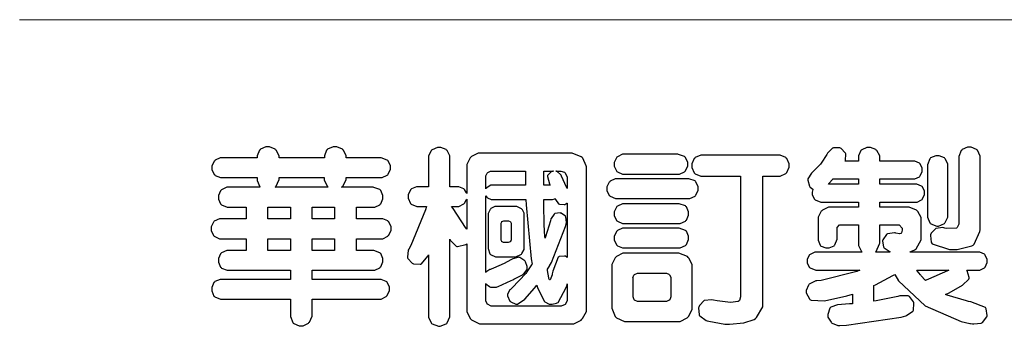
# Model space of a CAD drawing. Units: millimetres. Extents: x 4222 to 8422, y 3827 to 5312.
# Drawn here: x 6359 to 6514, y 3892 to 3941 of the extents above; entities that cross this region are included whole.
import ezdxf

# ---------------------------------------------------------------- set-up
doc = ezdxf.new("R2010")
doc.units = ezdxf.units.MM

# ---------------------------------------------------------------- blocks, each defined once
blk = doc.blocks.new('華槶訂製')
at = {"color": 250}
for points in [[(9364.547, 3763.45), (9364.547, 3762.794), (9364.547, 3762.698), (9364.652, 3762.436), (9364.677, 3762.408), (9364.7, 3762.392), (9364.935, 3762.291), (9365.016, 3762.291), (9365.1, 3762.291), (9365.334, 3762.408), (9365.355, 3762.431), (9365.378, 3762.455), (9365.495, 3762.709), (9365.495, 3762.794), (9365.495, 3763.45), (9368.438, 3763.45), (9368.516, 3763.45), (9368.736, 3763.567), (9368.754, 3763.59), (9368.773, 3763.611), (9368.883, 3763.824), (9368.883, 3763.894), (9368.883, 3763.974), (9368.773, 3764.19), (9368.754, 3764.21), (9368.736, 3764.228), (9368.511, 3764.316), (9368.438, 3764.316), (9365.495, 3764.316), (9365.495, 3764.713), (9368.157, 3764.713), (9368.235, 3764.713), (9368.451, 3764.819), (9368.472, 3764.842), (9368.492, 3764.862), (9368.589, 3765.076), (9368.589, 3765.146), (9368.589, 3765.225), (9368.492, 3765.442), (9368.472, 3765.462), (9368.451, 3765.479), (9368.187, 3765.577), (9368.157, 3765.579), (9367.442, 3765.579), (9367.442, 3766.082), (9368.508, 3766.082), (9368.586, 3766.082), (9368.802, 3766.2), (9368.824, 3766.223), (9368.843, 3766.244), (9368.952, 3766.457), (9368.952, 3766.528), (9368.952, 3766.607), (9368.843, 3766.824), (9368.824, 3766.843), (9368.802, 3766.861), (9368.581, 3766.949), (9368.508, 3766.949), (9367.442, 3766.949), (9367.442, 3767.463), (9368.157, 3767.463), (9368.235, 3767.463), (9368.451, 3767.569), (9368.472, 3767.592), (9368.492, 3767.613), (9368.589, 3767.827), (9368.589, 3767.897), (9368.589, 3767.976), (9368.492, 3768.192), (9368.472, 3768.212), (9368.451, 3768.23), (9368.187, 3768.328), (9368.157, 3768.329), (9366.785, 3768.329), (9366.817, 3768.35), (9366.984, 3768.652), (9366.984, 3768.751), (9368.472, 3768.751), (9368.554, 3768.751), (9368.78, 3768.86), (9368.801, 3768.88), (9368.817, 3768.901), (9368.918, 3769.114), (9368.918, 3769.184), (9368.918, 3769.264), (9368.817, 3769.48), (9368.801, 3769.499), (9368.78, 3769.517), (9368.506, 3769.616), (9368.472, 3769.617), (9366.984, 3769.617), (9366.984, 3769.705), (9366.867, 3769.947), (9366.845, 3769.967), (9366.82, 3769.988), (9366.582, 3770.096), (9366.504, 3770.096), (9366.417, 3770.096), (9366.176, 3769.988), (9366.153, 3769.967), (9366.132, 3769.947), (9366.036, 3769.7), (9366.036, 3769.617), (9364.055, 3769.617), (9364.055, 3769.705), (9363.928, 3769.947), (9363.902, 3769.967), (9363.877, 3769.988), (9363.642, 3770.096), (9363.563, 3770.096), (9363.477, 3770.096), (9363.243, 3769.988), (9363.223, 3769.967), (9363.202, 3769.947), (9363.095, 3769.7), (9363.095, 3769.617), (9361.569, 3769.617), (9361.487, 3769.617), (9361.262, 3769.508), (9361.242, 3769.487), (9361.221, 3769.467), (9361.114, 3769.256), (9361.114, 3769.184), (9361.114, 3769.106), (9361.221, 3768.889), (9361.242, 3768.868), (9361.259, 3768.849), (9361.492, 3768.751), (9361.569, 3768.751), (9363.095, 3768.751), (9363.095, 3768.715), (9363.095, 3768.619), (9363.21, 3768.354), (9363.234, 3768.329), (9361.864, 3768.329), (9361.778, 3768.329), (9361.547, 3768.222), (9361.524, 3768.201), (9361.503, 3768.181), (9361.407, 3767.968), (9361.407, 3767.897), (9361.407, 3767.818), (9361.503, 3767.602), (9361.524, 3767.581), (9361.544, 3767.561), (9361.783, 3767.463), (9361.864, 3767.463), (9362.613, 3767.463), (9362.613, 3766.949), (9361.536, 3766.949), (9361.452, 3766.949), (9361.226, 3766.852), (9361.207, 3766.83), (9361.185, 3766.811), (9361.089, 3766.599), (9361.089, 3766.528), (9361.089, 3766.45), (9361.185, 3766.233), (9361.207, 3766.212), (9361.226, 3766.193), (9361.458, 3766.082), (9361.536, 3766.082), (9362.613, 3766.082), (9362.613, 3765.579), (9361.864, 3765.579), (9361.778, 3765.579), (9361.547, 3765.471), (9361.524, 3765.45), (9361.503, 3765.431), (9361.407, 3765.218), (9361.407, 3765.146), (9361.407, 3765.068), (9361.503, 3764.851), (9361.524, 3764.83), (9361.544, 3764.81), (9361.783, 3764.713), (9361.864, 3764.713), (9364.547, 3764.713), (9364.547, 3764.316), (9361.569, 3764.316), (9361.485, 3764.316), (9361.254, 3764.219), (9361.231, 3764.199), (9361.21, 3764.176), (9361.114, 3763.966), (9361.114, 3763.894), (9361.114, 3763.813), (9361.21, 3763.588), (9361.231, 3763.567), (9361.25, 3763.549), (9361.49, 3763.45), (9361.569, 3763.45), (9364.547, 3763.45)], [(9376.805, 3762.373), (9376.923, 3762.373), (9377.242, 3762.538), (9377.274, 3762.572), (9377.305, 3762.605), (9377.473, 3762.914), (9377.473, 3763.017), (9377.473, 3769.218), (9377.469, 3769.26), (9377.315, 3769.602), (9377.286, 3769.628), (9377.25, 3769.664), (9376.85, 3769.819), (9376.805, 3769.815), (9372.855, 3769.815), (9372.746, 3769.815), (9372.453, 3769.679), (9372.423, 3769.651), (9372.393, 3769.62), (9372.247, 3769.319), (9372.247, 3769.218), (9372.247, 3768.061), (9372.24, 3768.082), (9372.152, 3768.237), (9372.141, 3768.248), (9372.12, 3768.266), (9371.898, 3768.352), (9371.825, 3768.352), (9371.508, 3768.352), (9371.508, 3769.617), (9371.508, 3769.702), (9371.39, 3769.936), (9371.368, 3769.955), (9371.347, 3769.973), (9371.124, 3770.072), (9371.05, 3770.072), (9370.966, 3770.072), (9370.734, 3769.965), (9370.712, 3769.944), (9370.691, 3769.925), (9370.582, 3769.695), (9370.582, 3769.617), (9370.582, 3768.352), (9370.149, 3768.352), (9370.062, 3768.352), (9369.831, 3768.256), (9369.808, 3768.235), (9369.791, 3768.212), (9369.691, 3768.002), (9369.691, 3767.931), (9369.691, 3767.849), (9369.791, 3767.624), (9369.808, 3767.603), (9369.828, 3767.587), (9370.068, 3767.486), (9370.149, 3767.486), (9370.489, 3767.486), (9370.453, 3767.353), (9369.81, 3765.798), (9369.714, 3765.626), (9369.696, 3765.595), (9369.659, 3765.281), (9369.669, 3765.252), (9369.677, 3765.225), (9369.864, 3765.024), (9369.89, 3765.006), (9369.919, 3764.995), (9370.214, 3764.975), (9370.243, 3764.983), (9370.269, 3764.993), (9370.549, 3765.322), (9370.582, 3765.38), (9370.582, 3762.76), (9370.582, 3762.671), (9370.691, 3762.421), (9370.712, 3762.397), (9370.734, 3762.377), (9371.015, 3762.272), (9371.05, 3762.268), (9371.083, 3762.272), (9371.355, 3762.377), (9371.379, 3762.397), (9371.399, 3762.421), (9371.508, 3762.675), (9371.508, 3762.76), (9371.508, 3766.07), (9371.53, 3766.026), (9371.783, 3765.764), (9371.812, 3765.755), (9371.843, 3765.746), (9372.207, 3765.834), (9372.247, 3765.86), (9372.247, 3763.017), (9372.247, 3762.906), (9372.401, 3762.608), (9372.434, 3762.572), (9372.463, 3762.543), (9372.813, 3762.376), (9372.855, 3762.373), (9376.805, 3762.373)], [(9389.097, 3763.251), (9388.959, 3763.248), (9388.445, 3763.199), (9388.152, 3763.103), (9388.125, 3763.076), (9388.107, 3763.056), (9388.017, 3762.781), (9388.02, 3762.748), (9388.02, 3762.667), (9388.157, 3762.441), (9388.184, 3762.419), (9388.204, 3762.4), (9388.461, 3762.302), (9388.547, 3762.302), (9388.83, 3762.32), (9391.221, 3762.672), (9391.418, 3762.724), (9391.456, 3762.737), (9391.728, 3762.921), (9391.745, 3762.947), (9391.757, 3762.973), (9391.778, 3763.266), (9391.77, 3763.297), (9391.76, 3763.33), (9391.584, 3763.564), (9391.558, 3763.578), (9391.529, 3763.592), (9391.197, 3763.603), (9391.16, 3763.59), (9391.076, 3763.571), (9390.131, 3763.383), (9390.023, 3763.368), (9390.023, 3764.047), (9390.093, 3764.083), (9390.855, 3764.482), (9390.938, 3764.526), (9391.11, 3764.249), (9392.274, 3763.158), (9393.843, 3762.473), (9394.219, 3762.397), (9394.25, 3762.397), (9394.335, 3762.376), (9394.348, 3762.373), (9394.389, 3762.371), (9394.719, 3762.408), (9394.747, 3762.419), (9394.773, 3762.434), (9394.957, 3762.678), (9394.97, 3762.713), (9394.974, 3762.745), (9394.934, 3763.036), (9394.923, 3763.063), (9394.901, 3763.093), (9394.265, 3763.336), (9394.161, 3763.355), (9394.066, 3763.377), (9393.228, 3763.629), (9393.152, 3763.66), (9393.313, 3763.733), (9393.891, 3764.055), (9394.17, 3764.319), (9394.183, 3764.363), (9394.188, 3764.399), (9394.109, 3764.69), (9394.089, 3764.713), (9394.582, 3764.713), (9394.656, 3764.713), (9394.857, 3764.814), (9394.875, 3764.83), (9394.892, 3764.851), (9394.981, 3765.047), (9394.981, 3765.112), (9394.981, 3765.182), (9394.892, 3765.375), (9394.875, 3765.392), (9394.857, 3765.41), (9394.651, 3765.497), (9394.582, 3765.497), (9391.617, 3765.497), (9391.617, 3765.52), (9391.636, 3765.527), (9391.814, 3765.603), (9391.828, 3765.614), (9391.874, 3765.644), (9392.097, 3766.034), (9392.097, 3766.165), (9392.097, 3766.913), (9392.097, 3767.012), (9391.95, 3767.281), (9391.921, 3767.31), (9391.895, 3767.338), (9391.562, 3767.467), (9391.524, 3767.463), (9390.282, 3767.463), (9390.282, 3767.685), (9391.839, 3767.685), (9391.913, 3767.685), (9392.115, 3767.786), (9392.133, 3767.802), (9392.149, 3767.823), (9392.239, 3768.019), (9392.239, 3768.084), (9392.239, 3768.154), (9392.149, 3768.347), (9392.133, 3768.364), (9392.115, 3768.382), (9391.908, 3768.47), (9391.839, 3768.47), (9390.282, 3768.47), (9390.282, 3768.692), (9391.745, 3768.692), (9391.819, 3768.692), (9392.017, 3768.788), (9392.038, 3768.808), (9392.056, 3768.829), (9392.144, 3769.025), (9392.144, 3769.09), (9392.144, 3769.161), (9392.056, 3769.355), (9392.038, 3769.371), (9392.02, 3769.389), (9391.814, 3769.464), (9391.745, 3769.464), (9390.282, 3769.464), (9390.282, 3769.617), (9390.282, 3769.702), (9390.155, 3769.936), (9390.129, 3769.955), (9390.108, 3769.977), (9389.887, 3770.072), (9389.813, 3770.072), (9389.727, 3770.072), (9389.496, 3769.965), (9389.473, 3769.944), (9389.452, 3769.928), (9389.356, 3769.695), (9389.356, 3769.617), (9389.356, 3769.464), (9388.77, 3769.464), (9388.785, 3769.493), (9388.804, 3769.786), (9388.793, 3769.815), (9388.78, 3769.84), (9388.596, 3770.024), (9388.57, 3770.038), (9388.541, 3770.05), (9388.269, 3770.05), (9388.243, 3770.038), (9388.215, 3770.03), (9388.01, 3769.825), (9387.995, 3769.793), (9387.974, 3769.755), (9387.728, 3769.377), (9387.702, 3769.335), (9387.673, 3769.304), (9387.362, 3769), (9387.328, 3768.972), (9387.299, 3768.95), (9387.142, 3768.697), (9387.141, 3768.668), (9387.138, 3768.639), (9387.216, 3768.377), (9387.234, 3768.352), (9387.245, 3768.341), (9387.362, 3768.245), (9387.375, 3768.235), (9387.369, 3768.227), (9387.339, 3768.119), (9387.339, 3768.084), (9387.339, 3768.014), (9387.427, 3767.82), (9387.445, 3767.802), (9387.462, 3767.786), (9387.717, 3767.688), (9387.75, 3767.685), (9389.356, 3767.685), (9389.356, 3767.463), (9388.148, 3767.463), (9388.047, 3767.463), (9387.779, 3767.338), (9387.75, 3767.31), (9387.725, 3767.285), (9387.598, 3767.024), (9387.598, 3766.936), (9387.598, 3766.106), (9387.598, 3766.025), (9387.684, 3765.803), (9387.702, 3765.779), (9387.722, 3765.764), (9387.937, 3765.685), (9388.008, 3765.685), (9388.083, 3765.685), (9388.292, 3765.782), (9388.313, 3765.802), (9388.329, 3765.82), (9388.427, 3766.075), (9388.43, 3766.106), (9388.43, 3766.55), (9388.427, 3766.575), (9388.534, 3766.691), (9388.57, 3766.691), (9389.356, 3766.691), (9389.356, 3765.895), (9389.356, 3765.795), (9389.49, 3765.525), (9389.52, 3765.497), (9387.527, 3765.497), (9387.45, 3765.497), (9387.242, 3765.401), (9387.222, 3765.38), (9387.204, 3765.364), (9387.118, 3765.175), (9387.118, 3765.112), (9387.118, 3765.042), (9387.204, 3764.848), (9387.222, 3764.83), (9387.24, 3764.814), (9387.494, 3764.716), (9387.527, 3764.713), (9389.415, 3764.713), (9389.287, 3764.661), (9387.727, 3764.27), (9387.54, 3764.246), (9387.5, 3764.244), (9387.207, 3764.106), (9387.188, 3764.081), (9387.167, 3764.062), (9387.071, 3763.832), (9387.071, 3763.754), (9387.076, 3763.725), (9387.213, 3763.46), (9387.234, 3763.438), (9387.292, 3763.401), (9387.875, 3763.38), (9388.845, 3763.593), (9389.097, 3763.671), (9389.097, 3763.251)], [(9393.739, 3766.773), (9393.739, 3766.721), (9393.671, 3766.575), (9393.656, 3766.562), (9393.635, 3766.547), (9393.195, 3766.539), (9393.129, 3766.55), (9393.046, 3766.572), (9392.73, 3766.536), (9392.53, 3766.326), (9392.507, 3766.258), (9392.5, 3766.227), (9392.53, 3765.934), (9392.543, 3765.908), (9392.572, 3765.864), (9393.324, 3765.621), (9393.444, 3765.614), (9393.672, 3765.614), (9394.312, 3765.779), (9394.359, 3765.813), (9394.405, 3765.852), (9394.66, 3766.399), (9394.664, 3766.469), (9394.664, 3769.592), (9394.664, 3769.687), (9394.547, 3769.944), (9394.524, 3769.967), (9394.503, 3769.985), (9394.271, 3770.084), (9394.195, 3770.084), (9394.112, 3770.084), (9393.888, 3769.977), (9393.868, 3769.955), (9393.847, 3769.933), (9393.739, 3769.679), (9393.739, 3769.592), (9393.739, 3766.773)], [(9379.136, 3769.768), (9379.053, 3769.768), (9378.829, 3769.661), (9378.809, 3769.64), (9378.788, 3769.62), (9378.692, 3769.407), (9378.692, 3769.335), (9378.692, 3769.257), (9378.788, 3769.041), (9378.809, 3769.019), (9378.829, 3769), (9379.058, 3768.902), (9379.136, 3768.902), (9381.469, 3768.902), (9381.547, 3768.902), (9381.763, 3769.011), (9381.785, 3769.031), (9381.804, 3769.052), (9381.902, 3769.265), (9381.902, 3769.335), (9381.902, 3769.415), (9381.804, 3769.632), (9381.785, 3769.651), (9381.763, 3769.669), (9381.5, 3769.767), (9381.469, 3769.768), (9379.136, 3769.768)], [(9384.211, 3768.808), (9384.211, 3763.614), (9384.211, 3763.556), (9384.153, 3763.394), (9384.141, 3763.38), (9384.109, 3763.35), (9383.764, 3763.3), (9383.179, 3763.372), (9383.028, 3763.403), (9382.945, 3763.424), (9382.621, 3763.388), (9382.41, 3763.17), (9382.383, 3763.098), (9382.374, 3763.067), (9382.392, 3762.775), (9382.406, 3762.748), (9382.421, 3762.719), (9382.704, 3762.514), (9382.746, 3762.503), (9382.828, 3762.485), (9383.513, 3762.368), (9383.567, 3762.361), (9383.718, 3762.359), (9384.346, 3762.415), (9384.794, 3762.563), (9384.856, 3762.607), (9384.908, 3762.646), (9385.172, 3763.118), (9385.172, 3763.274), (9385.172, 3768.808), (9385.852, 3768.808), (9385.94, 3768.808), (9386.179, 3768.927), (9386.203, 3768.95), (9386.223, 3768.974), (9386.332, 3769.202), (9386.332, 3769.277), (9386.332, 3769.36), (9386.223, 3769.586), (9386.203, 3769.605), (9386.179, 3769.63), (9385.933, 3769.734), (9385.852, 3769.734), (9382.559, 3769.734), (9382.471, 3769.734), (9382.227, 3769.627), (9382.207, 3769.605), (9382.187, 3769.583), (9382.077, 3769.353), (9382.077, 3769.277), (9382.077, 3769.192), (9382.187, 3768.959), (9382.207, 3768.938), (9382.227, 3768.919), (9382.476, 3768.808), (9382.559, 3768.808), (9384.211, 3768.808)], [(9393.129, 3769.592), (9393.105, 3769.614), (9392.885, 3769.709), (9392.813, 3769.709), (9392.73, 3769.709), (9392.504, 3769.614), (9392.484, 3769.592), (9392.466, 3769.573), (9392.369, 3769.309), (9392.367, 3769.277), (9392.367, 3767.112), (9392.367, 3767.024), (9392.475, 3766.785), (9392.496, 3766.76), (9392.515, 3766.741), (9392.781, 3766.635), (9392.813, 3766.632), (9392.844, 3766.635), (9393.108, 3766.754), (9393.129, 3766.773), (9393.148, 3766.795), (9393.258, 3767.034), (9393.258, 3767.112), (9393.258, 3769.277), (9393.258, 3769.356), (9393.148, 3769.573), (9393.129, 3769.592)], [(9363.89, 3768.329), (9363.917, 3768.354), (9364.052, 3768.674), (9364.055, 3768.715), (9364.055, 3768.751), (9366.024, 3768.751), (9366.024, 3768.647), (9366.171, 3768.359), (9366.2, 3768.329), (9363.89, 3768.329)], [(9374.813, 3768.422), (9373.371, 3768.422), (9373.298, 3768.422), (9373.098, 3768.285), (9373.078, 3768.26), (9373.078, 3768.785), (9373.078, 3768.829), (9373.145, 3768.946), (9373.16, 3768.961), (9373.171, 3768.974), (9373.293, 3769.031), (9373.335, 3769.031), (9374.813, 3769.031), (9374.813, 3768.422)], [(9375.621, 3769.031), (9376.044, 3769.031), (9376.016, 3769.031), (9375.943, 3769.003), (9375.938, 3768.997), (9375.917, 3768.989), (9375.779, 3768.842), (9375.774, 3768.821), (9375.771, 3768.806), (9375.867, 3768.476), (9375.891, 3768.422), (9375.621, 3768.422), (9375.621, 3769.031)], [(9376.371, 3768.855), (9376.358, 3768.88), (9376.192, 3769.026), (9376.173, 3769.031), (9376.137, 3769.031), (9376.348, 3769.031), (9376.365, 3769.034), (9376.521, 3768.986), (9376.536, 3768.972), (9376.55, 3768.961), (9376.625, 3768.803), (9376.628, 3768.785), (9376.628, 3768.282), (9376.607, 3768.341), (9376.394, 3768.818), (9376.371, 3768.855)], [(9378.82, 3768.704), (9378.738, 3768.704), (9378.511, 3768.596), (9378.492, 3768.575), (9378.471, 3768.556), (9378.363, 3768.343), (9378.363, 3768.271), (9378.363, 3768.192), (9378.471, 3767.976), (9378.492, 3767.955), (9378.51, 3767.936), (9378.742, 3767.838), (9378.82, 3767.838), (9381.915, 3767.838), (9381.996, 3767.838), (9382.221, 3767.947), (9382.242, 3767.967), (9382.26, 3767.987), (9382.359, 3768.201), (9382.359, 3768.271), (9382.359, 3768.35), (9382.26, 3768.567), (9382.242, 3768.587), (9382.221, 3768.605), (9381.949, 3768.702), (9381.915, 3768.704), (9378.82, 3768.704)], [(9389.356, 3768.47), (9388.042, 3768.47), (9388.065, 3768.499), (9388.233, 3768.688), (9388.243, 3768.692), (9389.356, 3768.692), (9389.356, 3768.47)], [(9372.247, 3766.503), (9372.2, 3766.577), (9371.651, 3767.4), (9371.589, 3767.486), (9371.825, 3767.486), (9371.903, 3767.486), (9372.12, 3767.605), (9372.141, 3767.628), (9372.152, 3767.639), (9372.24, 3767.797), (9372.247, 3767.815), (9372.247, 3766.503)], [(9374.859, 3764.607), (9374.823, 3764.564), (9374.237, 3763.951), (9374.156, 3763.871), (9374.135, 3763.852), (9374.027, 3763.675), (9374.027, 3763.614), (9374.029, 3763.592), (9374.135, 3763.365), (9374.156, 3763.344), (9374.179, 3763.328), (9374.393, 3763.23), (9374.415, 3763.227), (9374.463, 3763.23), (9374.784, 3763.445), (9375.204, 3763.925), (9375.305, 3764.059), (9375.346, 3763.956), (9375.627, 3763.37), (9375.645, 3763.355), (9375.665, 3763.336), (9375.85, 3763.227), (9375.914, 3763.227), (9375.984, 3763.227), (9376.174, 3763.274), (9376.195, 3763.286), (9376.236, 3763.3), (9376.596, 3763.953), (9376.628, 3764.07), (9376.628, 3764.117), (9376.628, 3763.425), (9376.628, 3763.377), (9376.569, 3763.242), (9376.558, 3763.227), (9376.544, 3763.215), (9376.368, 3763.149), (9376.348, 3763.145), (9373.335, 3763.145), (9373.314, 3763.149), (9373.16, 3763.226), (9373.148, 3763.238), (9373.135, 3763.253), (9373.078, 3763.383), (9373.078, 3763.425), (9373.078, 3764.129), (9373.087, 3764.114), (9373.236, 3763.998), (9373.254, 3763.989), (9373.281, 3763.98), (9373.552, 3763.98), (9373.583, 3763.989), (9373.628, 3764.007), (9374.193, 3764.259), (9374.262, 3764.293), (9374.307, 3764.318), (9374.68, 3764.517), (9374.707, 3764.537), (9374.739, 3764.558), (9374.895, 3764.738), (9374.895, 3764.796), (9374.895, 3764.873), (9374.815, 3765.074), (9374.8, 3765.101), (9374.782, 3765.125), (9374.569, 3765.269), (9374.543, 3765.275), (9374.519, 3765.278), (9374.255, 3765.211), (9374.226, 3765.193), (9374.205, 3765.178), (9373.853, 3764.996), (9373.804, 3764.972), (9373.754, 3764.949), (9373.323, 3764.762), (9373.288, 3764.749), (9373.264, 3764.741), (9373.089, 3764.623), (9373.078, 3764.607), (9373.078, 3767.955), (9373.08, 3767.952), (9373.127, 3767.895), (9373.137, 3767.885), (9373.152, 3767.874), (9373.316, 3767.802), (9373.371, 3767.802), (9374.836, 3767.802), (9374.841, 3767.56), (9375.067, 3765.211), (9375.106, 3764.983), (9375.082, 3764.949), (9374.877, 3764.638), (9374.859, 3764.607)], [(9375.868, 3764.9), (9375.95, 3765.05), (9376.563, 3766.619), (9376.605, 3766.785), (9376.61, 3766.813), (9376.581, 3767.034), (9376.569, 3767.053), (9376.555, 3767.071), (9376.371, 3767.198), (9376.348, 3767.206), (9376.324, 3767.21), (9376.098, 3767.18), (9376.078, 3767.171), (9376.06, 3767.162), (9375.935, 3766.976), (9375.927, 3766.949), (9375.906, 3766.868), (9375.687, 3766.165), (9375.668, 3766.106), (9375.661, 3766.165), (9375.634, 3766.71), (9375.611, 3767.581), (9375.609, 3767.802), (9375.95, 3767.802), (9375.99, 3767.802), (9376.099, 3767.833), (9376.114, 3767.838), (9376.114, 3767.827), (9376.122, 3767.801), (9376.259, 3767.613), (9376.277, 3767.603), (9376.295, 3767.592), (9376.5, 3767.576), (9376.524, 3767.581), (9376.532, 3767.584), (9376.618, 3767.635), (9376.628, 3767.639), (9376.628, 3765.275), (9376.625, 3765.281), (9376.555, 3765.32), (9376.547, 3765.322), (9376.519, 3765.328), (9376.284, 3765.309), (9376.266, 3765.299), (9376.237, 3765.287), (9376.003, 3764.674), (9375.984, 3764.562), (9375.974, 3764.517), (9375.894, 3764.293), (9375.868, 3764.293), (9375.868, 3764.293), (9375.837, 3764.355), (9375.832, 3764.363), (9375.829, 3764.381), (9375.779, 3764.703), (9375.774, 3764.749), (9375.779, 3764.763), (9375.858, 3764.889), (9375.868, 3764.9)], [(9364.547, 3766.949), (9363.562, 3766.949), (9363.562, 3767.463), (9364.547, 3767.463), (9364.547, 3766.949)], [(9365.495, 3767.463), (9366.48, 3767.463), (9366.48, 3766.949), (9365.495, 3766.949), (9365.495, 3767.463)], [(9374.367, 3765.299), (9374.391, 3765.302), (9374.617, 3765.4), (9374.637, 3765.416), (9374.657, 3765.437), (9374.753, 3765.623), (9374.753, 3765.685), (9374.753, 3767.136), (9374.753, 3767.195), (9374.677, 3767.354), (9374.661, 3767.369), (9374.639, 3767.39), (9374.434, 3767.486), (9374.367, 3767.486), (9373.536, 3767.486), (9373.474, 3767.486), (9373.303, 3767.4), (9373.288, 3767.382), (9373.27, 3767.364), (9373.184, 3767.193), (9373.184, 3767.136), (9373.184, 3765.685), (9373.181, 3765.658), (9373.259, 3765.434), (9373.277, 3765.416), (9373.293, 3765.4), (9373.508, 3765.302), (9373.536, 3765.299), (9374.367, 3765.299)], [(9379.136, 3767.615), (9379.053, 3767.615), (9378.829, 3767.507), (9378.809, 3767.486), (9378.788, 3767.467), (9378.692, 3767.254), (9378.692, 3767.182), (9378.692, 3767.104), (9378.788, 3766.888), (9378.809, 3766.866), (9378.829, 3766.847), (9379.058, 3766.749), (9379.136, 3766.749), (9381.493, 3766.749), (9381.575, 3766.749), (9381.799, 3766.855), (9381.82, 3766.877), (9381.84, 3766.899), (9381.937, 3767.112), (9381.937, 3767.182), (9381.937, 3767.262), (9381.84, 3767.478), (9381.82, 3767.498), (9381.799, 3767.516), (9381.527, 3767.613), (9381.493, 3767.615), (9379.136, 3767.615)], [(9374.052, 3766.866), (9374.078, 3766.866), (9374.149, 3766.837), (9374.156, 3766.83), (9374.161, 3766.826), (9374.192, 3766.76), (9374.192, 3766.737), (9374.192, 3766.047), (9374.188, 3766.04), (9374.159, 3765.963), (9374.156, 3765.953), (9374.149, 3765.952), (9374.063, 3765.922), (9374.052, 3765.919), (9373.887, 3765.919), (9373.86, 3765.919), (9373.79, 3765.948), (9373.782, 3765.953), (9373.775, 3765.959), (9373.746, 3766.026), (9373.746, 3766.047), (9373.746, 3766.737), (9373.746, 3766.762), (9373.775, 3766.822), (9373.782, 3766.83), (9373.783, 3766.834), (9373.872, 3766.865), (9373.887, 3766.866), (9374.052, 3766.866)], [(9379.136, 3766.55), (9379.053, 3766.55), (9378.829, 3766.443), (9378.809, 3766.422), (9378.788, 3766.403), (9378.692, 3766.189), (9378.692, 3766.118), (9378.692, 3766.04), (9378.788, 3765.823), (9378.809, 3765.802), (9378.829, 3765.782), (9379.058, 3765.685), (9379.136, 3765.685), (9381.493, 3765.685), (9381.575, 3765.685), (9381.799, 3765.791), (9381.82, 3765.813), (9381.84, 3765.834), (9381.937, 3766.047), (9381.937, 3766.118), (9381.937, 3766.197), (9381.84, 3766.414), (9381.82, 3766.433), (9381.799, 3766.451), (9381.527, 3766.549), (9381.493, 3766.55), (9379.136, 3766.55)], [(9390.093, 3765.497), (9390.123, 3765.525), (9390.279, 3765.857), (9390.282, 3765.895), (9390.282, 3766.691), (9391.089, 3766.691), (9391.133, 3766.691), (9391.265, 3766.55), (9391.265, 3766.503), (9391.265, 3766.459), (9391.228, 3766.34), (9391.22, 3766.328), (9391.22, 3766.322), (9391.166, 3766.304), (9391.148, 3766.304), (9391.148, 3766.304), (9390.981, 3766.335), (9390.961, 3766.34), (9390.922, 3766.347), (9390.621, 3766.297), (9390.598, 3766.282), (9390.573, 3766.271), (9390.419, 3766.044), (9390.411, 3766.012), (9390.404, 3765.986), (9390.455, 3765.732), (9390.469, 3765.707), (9390.481, 3765.688), (9390.697, 3765.543), (9390.727, 3765.533), (9390.727, 3765.497), (9390.093, 3765.497)], [(9364.547, 3765.579), (9363.562, 3765.579), (9363.562, 3766.082), (9364.547, 3766.082), (9364.547, 3765.579)], [(9365.495, 3766.082), (9366.48, 3766.082), (9366.48, 3765.579), (9365.495, 3765.579), (9365.495, 3766.082)], [(9381.469, 3762.478), (9381.576, 3762.478), (9381.873, 3762.635), (9381.902, 3762.665), (9381.934, 3762.695), (9382.09, 3762.998), (9382.09, 3763.098), (9382.09, 3764.866), (9382.09, 3764.968), (9381.944, 3765.243), (9381.915, 3765.275), (9381.885, 3765.307), (9381.513, 3765.453), (9381.469, 3765.45), (9379.172, 3765.45), (9379.07, 3765.45), (9378.791, 3765.313), (9378.762, 3765.286), (9378.732, 3765.258), (9378.586, 3764.965), (9378.586, 3764.866), (9378.586, 3763.098), (9378.583, 3763.061), (9378.729, 3762.701), (9378.762, 3762.665), (9378.791, 3762.639), (9379.133, 3762.481), (9379.172, 3762.478), (9381.469, 3762.478)], [(9380.93, 3764.584), (9380.971, 3764.584), (9381.081, 3764.535), (9381.094, 3764.526), (9381.106, 3764.517), (9381.164, 3764.41), (9381.164, 3764.374), (9381.164, 3763.59), (9381.164, 3763.546), (9381.114, 3763.427), (9381.106, 3763.414), (9381.093, 3763.403), (9380.971, 3763.344), (9380.93, 3763.344), (9379.722, 3763.344), (9379.704, 3763.347), (9379.579, 3763.406), (9379.571, 3763.414), (9379.558, 3763.424), (9379.512, 3763.549), (9379.512, 3763.59), (9379.512, 3764.374), (9379.509, 3764.387), (9379.548, 3764.503), (9379.558, 3764.514), (9379.569, 3764.524), (9379.707, 3764.582), (9379.722, 3764.584), (9380.93, 3764.584)], [(9392.074, 3764.492), (9392.061, 3764.51), (9391.914, 3764.693), (9391.898, 3764.713), (9393.305, 3764.713), (9393.243, 3764.682), (9392.412, 3764.322), (9392.308, 3764.28), (9392.302, 3764.28), (9392.286, 3764.272), (9392.286, 3764.269), (9392.268, 3764.286), (9392.091, 3764.475), (9392.074, 3764.492)]]:
    blk.add_lwpolyline(points, close=True, dxfattribs=at)
blk = doc.blocks.new('10')
at = {"color": 250, "lineweight": 20}
blk.add_line((-344.67, 227.96), (-4124.74, 227.96), dxfattribs=at)
at = {"xscale": 7.2, "yscale": 7.2, "zscale": 7.2}
blk.add_blockref('華槶訂製', (-71464.37, -26956.63), dxfattribs=at)

msp = doc.modelspace()

# ---------------------------------------------------------------- block references
at = {"xscale": 0.5, "yscale": 0.5, "zscale": 0.5}
msp.add_blockref('10', (8421.85, 3826.52), dxfattribs=at)

doc.saveas('drawing.dxf')
